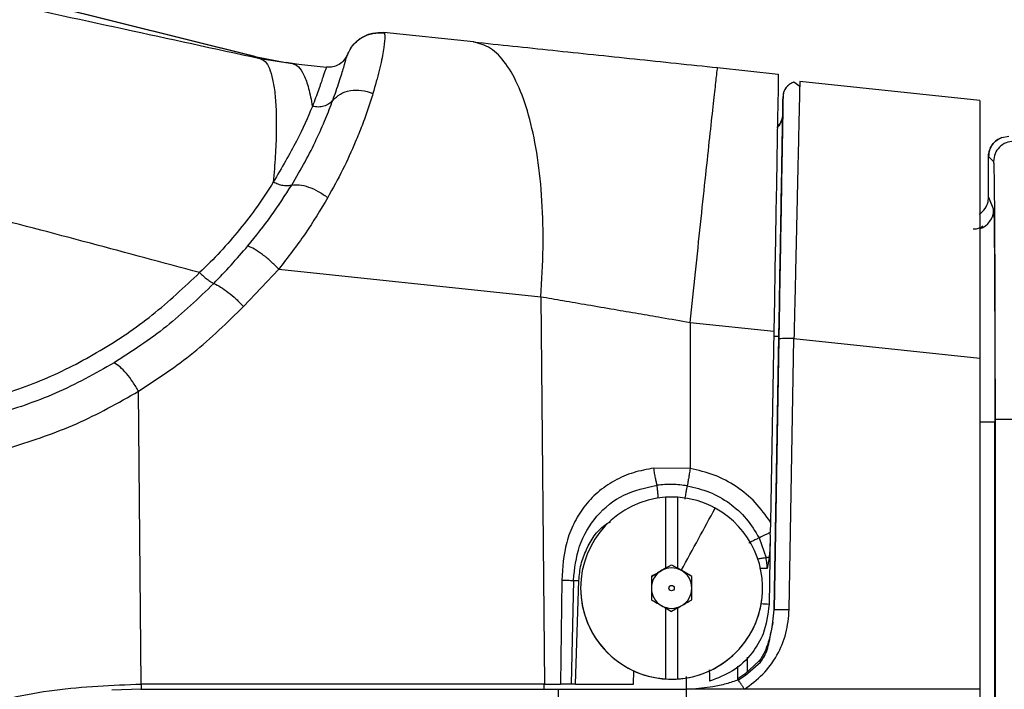
# Model space of a CAD drawing. Extents: x 0.5 to 33.5, y 0.5 to 21.5.
# Drawn here: x 9.1 to 9.4, y 6.4 to 6.6 of the extents above; entities that cross this region are included whole.
import ezdxf

# ---------------------------------------------------------------- set-up
doc = ezdxf.new("R2010")
doc.units = 0
doc.header["$MEASUREMENT"] = 0
doc.header["$PDSIZE"] = -1
doc.linetypes.add('SLD-SOLID', pattern=[0])
doc.layers.get('0').update_dxf_attribs({"linetype": 'CONTINUOUS'})
doc.layers.get('Defpoints').update_dxf_attribs({"linetype": 'CONTINUOUS'})
doc.styles.add('SLDTEXTSTYLE0', font='txt', dxfattribs={"width": 0.913})
doc.dimstyles.new('SLDDIMSTYLE0', dxfattribs={"dimtxt": 0.1875, "dimasz": 0.18, "dimexe": 0, "dimexo": 0.0625, "dimgap": 0.04687499999999999, "dimtad": 0, "dimtih": 1, "dimtoh": 1, "dimdec": 1, "dimlfac": 16, "dimrnd": 1e-09, "dimzin": 12, "dimdsep": 46, "dimtxsty": 'SLDTEXTSTYLE0', "dimsah": 1, "dimcen": 0.09, "dimadec": 0, "dimazin": 0, "dimtfac": 1, "dimtdec": 3, "dimtofl": 0, "dimtmove": 0, "dimatfit": 3, "dimfxl": 1, "dimtolj": 1, "dimtzin": 12, "dimarcsym": 0})

# ---------------------------------------------------------------- blocks, each defined once
blk = doc.blocks.new('*D33')
at = {"color": 0, "linetype": 'SLD-SOLID', "lineweight": -2, "transparency": 16777216}
for p, q in [((7.337239449175016, 4.78889870309985), (7.337239449175017, 12.77866828318069)), ((7.517239449175016, 12.77866828318069), (12.9043361161336, 12.77866828318069)), ((18.80340096505672, 12.77866828318069), (14.34396200838377, 12.77866828318069)), ((18.98340096505672, 5.09768307133514), (18.98340096505672, 12.77866828318069))]:
    blk.add_line(p, q, dxfattribs=at)
at = {"color": 0, "linetype": 'SLD-SOLID', "transparency": 16777216}
for points in [[(7.517239449175016, 12.80866828318069), (7.517239449175016, 12.74866828318069), (7.337239449175017, 12.77866828318069)], [(18.80340096505672, 12.80866828318069), (18.80340096505672, 12.74866828318069), (18.98340096505672, 12.77866828318069)]]:
    blk.add_solid(points, dxfattribs=at)
at = {"layer": 'Defpoints', "color": 0, "linetype": 'SLD-SOLID', "transparency": 16777216}
for p in [(7.337239449175017, 12.77866828318069), (18.98340096505672, 5.03518307133514), (7.337239449175016, 4.72639870309985)]:
    blk.add_point(p, dxfattribs=at)
at = {"color": 0, "linetype": 'SLD-SOLID', "transparency": 16777216, "insert": (13.62414906225869, 12.77866828318069), "char_height": 0.1875, "attachment_point": 5, "style": 'SLDTEXTSTYLE0'}
blk.add_mtext('\\A1;186.3 [473.3]', dxfattribs=at)

msp = doc.modelspace()

# ---------------------------------------------------------------- linework, layer by layer
at = {"color": 7, "linetype": 'Continuous'}
for p, q in [((9.201986014130242, 6.583172266826531), (9.151488677479783, 6.595735735025607)), ((9.201826442640296, 6.583214213008631), (9.151600436188737, 6.595736981677873)), ((9.233270826058757, 6.589083671870808), (9.233398131254788, 6.588985406339313)), ((9.255055561066307, 6.586794011654492), (9.233270826058757, 6.589083671870808)), ((9.20942867481866, 6.581737443401734), (9.201846095746589, 6.583207026424985)), ((9.20307808151459, 6.582793064540441), (9.201983080830793, 6.58316148695106)), ((9.224375888813832, 6.583720647158261), (9.224365622265765, 6.583695054120581)), ((9.20307808151459, 6.582793064540441), (9.210978923576718, 6.581529912465815)), ((9.211968912140286, 6.581425853667911), (9.209436301397218, 6.581792589431348)), ((9.210978630246771, 6.581529912465815), (9.21929306753102, 6.580656009227886)), ((9.314483327885007, 6.580547843810756), (9.329248090654545, 6.578996055070485)), ((9.334452937194378, 6.575950850248951), (9.333017380444716, 6.577006618052631)), ((9.378331870301196, 6.572538616334035), (9.334481683528963, 6.577147489758603)), ((9.330405277286623, 6.573541144752741), (9.33040557061657, 6.573541218085228)), ((9.378331870301196, 6.572538616334035), (9.378331870301196, 6.509884586785398)), ((9.330331944800434, 6.569322913482109), (9.330331651470487, 6.569322913482109)), ((9.383645248920594, 6.563561913367007), (9.38533336275269, 6.563860523250773)), ((9.380412459599384, 6.548780430790622), (9.380412459599384, 6.558940206757357)), ((9.380417739538387, 6.549010401467315), (9.380417739538387, 6.558941380077136)), ((9.380417739538387, 6.558941380077136), (9.38164121873799, 6.557712180943615)), ((9.380417739538387, 6.549010401467315), (9.380412459599384, 6.548780430790622)), ((9.380417739538387, 6.549010401467315), (9.38166380514373, 6.54603449584523)), ((9.199072661118876, 6.522450034961602), (9.207656961952303, 6.531544949896368)), ((9.207656961952303, 6.531544949896368), (9.271423958643851, 6.524842800653501)), ((9.271423958643851, 6.524842800653501), (9.272313335036365, 6.430646122154902)), ((9.307795991804355, 6.518596706142252), (9.307795991804355, 6.483058610014704)), ((9.307795991804355, 6.518596706142252), (9.32815660993009, 6.516456717530249)), ((9.32815660993009, 6.516456717530249), (9.327345845962768, 6.470013200716386)), ((9.328226715786883, 6.448717446726753), (9.329387129048357, 6.515205445318386)), ((9.32937686250029, 6.514609912198035), (9.328226715786883, 6.448717446726753)), ((9.331917099821922, 6.44874963968819), (9.333067246535329, 6.514642105159473)), ((9.333067246535329, 6.514642105159473), (9.378331870301196, 6.509884586785398)), ((9.378331870301196, 6.509884586785398), (9.378331870301196, 6.429376003494089)), ((9.174212068310567, 6.430646122154902), (9.173540049407123, 6.501845146324366)), ((9.381953028469269, 6.391313949856847), (9.381953028469269, 6.494365966057829)), ((9.38199497465137, 6.494967145779616), (9.38199497465137, 6.391226977528225)), ((9.386916171134622, 6.494967145779616), (9.38199497465137, 6.494967145779616)), ((9.307795991804355, 6.483058610014704), (9.298966760467053, 6.48315357558432)), ((9.327345845962768, 6.470013200716386), (9.327302433130946, 6.467532216043598)), ((9.324577691274058, 6.466189351556483), (9.326268151745715, 6.461350287457766)), ((9.327292753242766, 6.466973642496288), (9.326996196668617, 6.449987638720053)), ((9.327292753242766, 6.466973642496288), (9.327302433130946, 6.467532216043598)), ((9.327027289642757, 6.461461899501747), (9.326556201751472, 6.4587120046021)), ((9.300822072367666, 6.458244216672694), (9.303282817274265, 6.459664886927656)), ((9.301806487662283, 6.458812470108181), (9.303282817274265, 6.459664886927656)), ((9.303282817274265, 6.459664886927656), (9.305743268850918, 6.458244216672694)), ((9.303282817274265, 6.459664886927656), (9.30475914688624, 6.458812470108181)), ((9.305642656679865, 6.458302296001756), (9.30475914688624, 6.458812470108181)), ((9.27652672636291, 6.455903077051071), (9.276212569992069, 6.430646122154902)), ((9.298361327461066, 6.456823546417731), (9.300822072367666, 6.458244216672694)), ((9.308204013757518, 6.456823546417731), (9.305743268850918, 6.458244216672694)), ((9.279389039963881, 6.455865237488197), (9.27883171306884, 6.430646122154902)), ((9.279389039963881, 6.455865237488197), (9.28069875816724, 6.455827324592836)), ((9.279872741042794, 6.430646122154902), (9.28069875816724, 6.455827324592836)), ((9.301806487662283, 6.449152088372402), (9.303282817274265, 6.448299671552927)), ((9.30475914688624, 6.449152088372402), (9.303282817274265, 6.448299671552927)), ((9.327953038948422, 6.445771900753951), (9.328226715786883, 6.448717446726753)), ((9.328090610692513, 6.447254536959744), (9.328226715786883, 6.448717446726753)), ((9.327953038948422, 6.445771900753951), (9.328090610692513, 6.447254536959744)), ((9.32175703052524, 6.433677320471575), (9.321731510820044, 6.437217226244948)), ((9.319307138826602, 6.434985352027749), (9.319328258582622, 6.431749262744662)), ((9.324612304207541, 6.436295436893537), (9.3210902915608, 6.433066020866693)), ((9.32127010281694, 6.432800337269226), (9.32491384739076, 6.43600665356292)), ((9.294023270908, 6.430646122154902), (9.294106576612307, 6.433827212073347)), ((9.30685205604211, 6.432481487619271), (9.30685205604211, 6.429376003494089)), ((9.3210902915608, 6.433066020866693), (9.319386924571575, 6.431935013932182)), ((9.319527429615114, 6.431679670215267), (9.32127010281694, 6.432800337269226)), ((9.174200041782832, 6.430645315497554), (9.174212068310567, 6.429376003494089)), ((9.272313335036365, 6.430646122154902), (9.174212068310567, 6.430646122154902)), ((9.272256429027081, 6.429376003494089), (9.272244402499346, 6.430646122154902)), ((9.272313335036365, 6.430646122154902), (9.276212569992069, 6.430646122154902)), ((9.279872741042794, 6.430646122154902), (9.294023270908, 6.430646122154902)), ((9.313317048024643, 6.4299632500435), (9.308544569823383, 6.429376003494089)), ((9.174212068310567, 6.429376003494089), (9.167048071069672, 6.429192012286237)), ((9.174095909652443, 6.429375930161602), (9.174212068310567, 6.429376003494089)), ((9.174212068310567, 6.429376003494089), (9.275688682710722, 6.429376003494089)), ((9.275688682710722, 6.429376003494089), (9.275339033416572, 6.392337744696548)), ((9.275688682710722, 6.429376003494089), (9.30685205604211, 6.429376003494089)), ((9.30685205604211, 6.429376003494089), (9.30685205604211, 6.388743352885935)), ((9.308544569823383, 6.429376003494089), (9.30685205604211, 6.429376003494089)), ((9.32099935927792, 6.429376003494089), (9.308544569823383, 6.429376003494089)), ((9.378331870301196, 6.429376003494089), (9.32099935927792, 6.429376003494089)), ((9.378331870301196, 6.429376003494089), (9.378331870301196, 6.388743352885935))]:
    msp.add_line(p, q, dxfattribs=at)
at = {"color": 7, "linetype": 'Continuous', "flags": 128}
msp.add_lwpolyline([(9.329248090654545, 6.578996055070485), (9.329240170746033, 6.578543226968261), (9.32921670435045, 6.577191195920372), (9.329177691467798, 6.574959101705715), (9.32912401208791, 6.571878257295893), (9.329055959540725, 6.567992295520188), (9.328975293805911, 6.563355849080813), (9.328882308213423, 6.558034403887935), (9.328778762742928, 6.552103052407413), (9.328666124044133, 6.545645320341019), (9.32854556543684, 6.538752359969085), (9.32841943356059, 6.531521410168301), (9.328289195065118, 6.52405440309447), (9.32815660993009, 6.516456717530249)], dxfattribs=at)
at = {"color": 7, "linetype": 'Continuous'}
msp.add_circle((9.303282726089954, 6.453982272168781), 0.0006593238005666608, dxfattribs=at)
for centre, radius, start, end in [((9.334095797042714, 6.573476759753516), 0.00369094488189163, 105.9999995857097, 178.9999977353504), ((9.376742401569146, 6.546035103620002), 0.004921403612115537, 288.8426703214086, 359.9929241874574), ((9.331529958836171, 6.479329933695829), 0.03534561793133253, 87.50724714325052, 93.49236374617624), ((9.303282726089954, 6.453982272303779), 0.02214566929158487, 93.82255372923538, 266.177446270572), ((9.303282726089954, 6.453982272303779), 0.02214566929158487, 86.17744627076463, 93.82255372923538), ((9.303282726089954, 6.453982272303779), 0.02214566929158487, 61.35211024725998, 86.17744627076463), ((9.303282726089954, 6.453982272303779), 0.02214566929134175, 273.8225537294296, 61.35211024725998), ((9.303282726089954, 6.45398227225915), 0.004921259843730603, 59.99997686599168, 120.0000001792679), ((9.303282726089954, 6.45398227225915), 0.004921259842895757, 120.0000001792679, 179.9999998731471), ((9.303282726089954, 6.45398227225915), 0.004921259843730607, 359.9999629667074, 59.99997686599168), ((9.303282726089954, 6.453982272168225), 0.0221456692913427, 180.0000022520727, 270.0000000000008), ((9.303282726089954, 6.45398227225915), 0.004921259842154413, 179.9999999653247, 239.9999768677503), ((9.303282726089954, 6.453982272168225), 0.0221456692913427, 270.0000000000008, 2.252072006688183e-06), ((9.303282726089954, 6.45398227225915), 0.004921259843089804, 300.0000001877394, 359.9999629667074), ((9.303282726089954, 6.45398227225915), 0.004921259841565611, 239.9999768677503, 300.0000001877394), ((9.325145124375858, 6.437390266543459), 0.01273264522354394, 81.64071373748607, 90.25007145507043), ((9.303282726089954, 6.453982272303779), 0.02214566929046737, 266.177446270572, 273.8225537294296)]:
    msp.add_arc(centre, radius, start, end, dxfattribs=at)
for points, knots in [([(9.10024246948035, 6.605082400385465), (9.111983140729123, 6.602540684026394), (9.135100263900384, 6.597536100481374), (9.169390441147549, 6.590079789049304), (9.192027148360474, 6.585183410215666), (9.20307808151459, 6.582793064540441)], [0, 0, 0, 0, 0.3456351255657828, 0.6805479517073801, 0.9999999999999999, 0.9999999999999999, 0.9999999999999999, 0.9999999999999999]), ([(9.224365328935818, 6.583694980788095), (9.224801616001045, 6.584530231068684), (9.22567419829226, 6.586200747253257), (9.22791397669144, 6.587988114627008), (9.230569357101885, 6.58906773932908), (9.232455217956407, 6.589012850336872), (9.233398131254788, 6.588985406339313)], [0, 0, 0, 0, 0.2500005690781738, 0.5000058144282745, 0.7500074485572887, 1, 1, 1, 1]), ([(9.224375888813832, 6.583720647158261), (9.224802629290863, 6.584551412263561), (9.225656120940222, 6.586212963295426), (9.227854386001091, 6.588009155039566), (9.23046903056894, 6.589114677596738), (9.232336928190144, 6.589094006736956), (9.233270826058757, 6.589083671870808)], [0, 0, 0, 0, 0.2499913165144376, 0.4999888985012327, 0.7500080857363136, 0.9999999999999999, 0.9999999999999999, 0.9999999999999999, 0.9999999999999999]), ([(9.233398131254788, 6.588985406339313), (9.233461371655558, 6.588640309933241), (9.23359090822602, 6.587933442102309), (9.23317105256426, 6.584739001964055), (9.232284217979945, 6.580234361101737), (9.231146495844435, 6.576204750425309), (9.23060299021116, 6.574279749553649)], [0, 0, 0, 0, 0.2463706931014117, 0.5046459898549508, 0.7633625236085634, 1, 1, 1, 1]), ([(9.271423958643851, 6.524842800653501), (9.271673365996705, 6.52883377625582), (9.272172180438375, 6.536815723235503), (9.271859511366777, 6.548289655620548), (9.2707744647781, 6.558879835222934), (9.268880190022863, 6.568202102514612), (9.266266154951332, 6.575942996982804), (9.26301255815737, 6.581773100504113), (9.259258371751002, 6.585691299147363), (9.256456495788221, 6.586426441388919), (9.255055561066307, 6.586794011654492)], [0, 0, 0, 0, 0.1250000222649893, 0.249999912201575, 0.3749997486290466, 0.4999998343101069, 0.6249997123517027, 0.7500001857172569, 0.875000383688211, 1, 1, 1, 1]), ([(9.255055561066307, 6.586794011654492), (9.261446023254479, 6.586122348305948), (9.27423303833487, 6.5847783814513), (9.294241299235537, 6.582675429879489), (9.307738471745438, 6.581256777791961), (9.314483327885007, 6.580547843810756)], [0, 0, 0, 0, 0.33324443565609, 0.6668064842131901, 1, 1, 1, 1]), ([(9.224365622265765, 6.583695054120581), (9.22412034838321, 6.583223652746908), (9.223629813968643, 6.582280875658514), (9.222375718911266, 6.581263463453552), (9.220887051445139, 6.580637703962879), (9.219824370699001, 6.580649907757725), (9.21929306753102, 6.580656009227886)], [0, 0, 0, 0, 0.2500070280022101, 0.5000004478178254, 0.7500177291931396, 1, 1, 1, 1]), ([(9.220813983294605, 6.572587675767297), (9.221377202951935, 6.574177359891437), (9.22251091634321, 6.577377259177621), (9.223533629996396, 6.580785329437001), (9.224194320892487, 6.58312125958127), (9.224308392574365, 6.583503307557533), (9.224365622265765, 6.583694980788095)], [0, 0, 0, 0, 0.2460013447906606, 0.495179838335036, 0.7467320408666647, 1, 1, 1, 1]), ([(9.20307808151459, 6.582793064540441), (9.203514031025108, 6.582600298562044), (9.20438593338799, 6.582214765127578), (9.205416363948217, 6.580445821113087), (9.206222363477643, 6.577833550164216), (9.206774466434034, 6.574328713233127), (9.2070705598856, 6.57000920292287), (9.207099351660432, 6.564918926401529), (9.206883447233523, 6.559180152069855), (9.206521285304085, 6.554862338384232), (9.206340203830273, 6.552703425471853)], [0, 0, 0, 0, 0.1249996383205711, 0.250000234840879, 0.3749995434292308, 0.5000000118945835, 0.6249993095507056, 0.7499996473392978, 0.8749994722431208, 0.9999999999999999, 0.9999999999999999, 0.9999999999999999, 0.9999999999999999]), ([(9.210978630246771, 6.581529912465815), (9.211484449767205, 6.581355564083534), (9.212496088536035, 6.581006867412732), (9.213814291871614, 6.578887309936318), (9.214972086416815, 6.575730212178065), (9.215564180370563, 6.572660647498251), (9.215860227187484, 6.571125865987582)], [0, 0, 0, 0, 0.2500003282277267, 0.5000005220105626, 0.7500003960792082, 1, 1, 1, 1]), ([(9.21929306753102, 6.580656009227886), (9.219224257688268, 6.580533618245988), (9.21908750376344, 6.58029037619703), (9.218429814412012, 6.578298180566609), (9.217448741824171, 6.575336015928134), (9.216385962160139, 6.572519257658483), (9.215860227187484, 6.571125865987582)], [0, 0, 0, 0, 0.2557670140281488, 0.5083159852408599, 0.7567741547925421, 1, 1, 1, 1]), ([(9.307795991804355, 6.518596706142252), (9.30822651001457, 6.522684500570107), (9.309087550962929, 6.530860132418676), (9.310331455760732, 6.542588596985309), (9.311480795325956, 6.553368400239562), (9.312492893209935, 6.562789021522984), (9.313331897780294, 6.570517214643124), (9.313960369179767, 6.57620777778436), (9.314377350390785, 6.579864411510197), (9.314448002042347, 6.580320032971311), (9.314483327885007, 6.580547843810756)], [0, 0, 0, 0, 0.1249993065187186, 0.2499999277017135, 0.3750000817164773, 0.4999999835190215, 0.6249998059664685, 0.749999952929917, 0.8749999167176747, 0.9999999999999999, 0.9999999999999999, 0.9999999999999999, 0.9999999999999999]), ([(9.33301826043455, 6.577001998106002), (9.3330022986217, 6.576998762603413), (9.332736859688218, 6.576944957414463), (9.332260830980957, 6.576697456304513), (9.331632045423497, 6.57626385637449), (9.3311120201177, 6.575693744499986), (9.33072149944848, 6.575033356325274), (9.330464755062899, 6.574305164016746), (9.330425298378572, 6.573795861736659), (9.33040557061657, 6.573541218085228)], [0, 0, 0, 0, 0.01054825217062768, 0.1754134591366931, 0.3403433429043298, 0.5052592172918695, 0.6701905921903435, 0.8351001455039484, 0.9999999999999999, 0.9999999999999999, 0.9999999999999999, 0.9999999999999999]), ([(9.33445264386443, 6.575926650528508), (9.334446477706905, 6.575663142656086), (9.334429140177434, 6.574922231402026), (9.334380271445553, 6.572801357248415), (9.334315732991463, 6.569959198669777), (9.334245387412054, 6.566861128658775), (9.334161955137795, 6.563192447341635), (9.334069551571389, 6.559125155891945), (9.333969856991061, 6.554700317782727), (9.333862992427157, 6.549930076459122), (9.333741030432556, 6.544562708714198), (9.333613468731912, 6.538934606196593), (9.33348069792487, 6.533006583946625), (9.333353678512523, 6.52738458081724), (9.333214650697911, 6.521183505871684), (9.333121819989493, 6.517063928435594), (9.333067246535329, 6.514642105159473)], [0, 0, 0, 0, 0.05274780780289672, 0.1483122461156977, 0.216852693791299, 0.2870169047505531, 0.3588074948196691, 0.4322276921803232, 0.4978582244906454, 0.5670501717498101, 0.6398051311338934, 0.7161231699516102, 0.7831798369180728, 0.8580642915279866, 0.9165586257758574, 1, 1, 1, 1]), ([(9.334481683528963, 6.577147489758603), (9.334480052650463, 6.577093330570595), (9.334477692881165, 6.577014965941732), (9.334458555164822, 6.576183481341237), (9.33445264386443, 6.575926650528508)], [0, 0, 0, 0, 0.6911177758719435, 1, 1, 1, 1]), ([(9.23060299021116, 6.574279749553649), (9.230210070033458, 6.573021614880213), (9.229440827403131, 6.570558491629165), (9.227992510436103, 6.566556489895535), (9.226028341288483, 6.561677909627299), (9.223381387254264, 6.555827719025356), (9.220835372866816, 6.551205271161372), (9.21958493082606, 6.548935015671511)], [0, 0, 0, 0, 0.174589460092817, 0.3418039162438603, 0.5016946148603515, 0.7552637542859227, 1, 1, 1, 1]), ([(9.220813983294605, 6.572587675767297), (9.221384371409762, 6.573142370966618), (9.222525207923766, 6.574251819990373), (9.225045092016167, 6.575063037187886), (9.227850703091477, 6.575172264358836), (9.229685574565991, 6.574577250145054), (9.23060299021116, 6.574279749553649)], [0, 0, 0, 0, 0.249992818406196, 0.5000120582717377, 0.7500115040717487, 1, 1, 1, 1]), ([(9.33040557061657, 6.573541218085228), (9.33040162085419, 6.573322614533689), (9.330393721284118, 6.572885404922376), (9.33033328718011, 6.569393265176635), (9.330238387450237, 6.56396520366955), (9.330109947335814, 6.556602504249549), (9.32995300189485, 6.547638122664019), (9.329774680900499, 6.537391406779085), (9.329580121602532, 6.526251937890075), (9.329444615954344, 6.518490611483497), (9.32937686250029, 6.514609912198035)], [0, 0, 0, 0, 0.1249838247240636, 0.2499690834995501, 0.3749616711438896, 0.4999574021549365, 0.6249617468359939, 0.7499704177430824, 0.8749840464915869, 1, 1, 1, 1]), ([(9.3302806120601, 6.566385434082789), (9.330296939381384, 6.567326134503215), (9.330346268235537, 6.570168221886626), (9.33039291119291, 6.572826279314812), (9.330401155278764, 6.573302857625169), (9.330405277286623, 6.573541144752741)], [0, 0, 0, 0, 0.1983159955681655, 0.5991614085560605, 0.9999999999999999, 0.9999999999999999, 0.9999999999999999, 0.9999999999999999]), ([(9.215860227187484, 6.571125865987582), (9.214710062353475, 6.56843962907784), (9.212419512290445, 6.563089995754889), (9.208360863790453, 6.556155795829905), (9.206340203830273, 6.552703498804338)], [0, 0, 0, 0, 0.5021347721565059, 0.9999999999999999, 0.9999999999999999, 0.9999999999999999, 0.9999999999999999]), ([(9.210817298777158, 6.551983813784869), (9.211943384290102, 6.553894781009679), (9.21419922535484, 6.557722943515572), (9.216889422406624, 6.563135106131457), (9.219144592154414, 6.568208731741912), (9.22025688526999, 6.571126363910715), (9.220813983294605, 6.572587675767297)], [0, 0, 0, 0, 0.2488583635722401, 0.4985277844311741, 0.7488349277909554, 0.9999999999999999, 0.9999999999999999, 0.9999999999999999, 0.9999999999999999]), ([(9.220813983294605, 6.572587675767297), (9.220521240579771, 6.572278881832525), (9.219935801375243, 6.571661342722668), (9.218688042409397, 6.571113181926303), (9.21729119730582, 6.570880765839639), (9.216337214814857, 6.571044166351414), (9.215860227187484, 6.571125865987582)], [0, 0, 0, 0, 0.2500049001858767, 0.4999703236887453, 0.7499870582774478, 1, 1, 1, 1]), ([(9.330331944800434, 6.569322913482109), (9.330252296716225, 6.568743778502657), (9.330093000697858, 6.567585509634797), (9.329462016478821, 6.566401711425803), (9.328920517887326, 6.56600660744742), (9.328853268548897, 6.565957539025868)], [0, 0, 0, 0, 0.466897106310749, 0.9337933330234771, 1, 1, 1, 1]), ([(9.330331651470487, 6.569322913482109), (9.330273237629463, 6.568725503093377), (9.330172817109208, 6.567698481740341), (9.329567358080254, 6.566872537830422), (9.329314089892115, 6.566527039113621)], [0, 0, 0, 0, 0.5816922763743203, 1, 1, 1, 1]), ([(9.329387129048357, 6.515205445318386), (9.329448972190647, 6.518746736586388), (9.329572699759069, 6.525831683137663), (9.329750436652446, 6.53603209361719), (9.329915207279548, 6.545436453178031), (9.330058622450373, 6.553683801614445), (9.33017720036564, 6.560473086562854), (9.330265167819164, 6.565488039275366), (9.330320926925907, 6.568717225195395), (9.330328271821088, 6.5691209978982), (9.330331944800434, 6.569322913482109)], [0, 0, 0, 0, 0.1247573303492808, 0.2495979433804686, 0.374523663778509, 0.4995233825542689, 0.6245752292692531, 0.7496702900254341, 0.8748170215380192, 1, 1, 1, 1]), ([(9.330331651470487, 6.569322913482109), (9.330328216325341, 6.569125144915377), (9.33032134700327, 6.568729663524447), (9.330263780892018, 6.565438278937672), (9.330193563684887, 6.561405978053882), (9.330131224069575, 6.557835542615797), (9.3301096007023, 6.556597087158607)], [0, 0, 0, 0, 0.2833081251828818, 0.5665363978759297, 0.8496470884707686, 1, 1, 1, 1]), ([(9.380412459599384, 6.558940206757357), (9.380459163143414, 6.559454977664459), (9.380551742462131, 6.560475395726238), (9.381272496328549, 6.561837594424423), (9.382307428745825, 6.56293880569205), (9.383202069413507, 6.56335549657239), (9.383645248920594, 6.563561913367007)], [0, 0, 0, 0, 0.2568485626476025, 0.5091447648876465, 0.7568442962558473, 1, 1, 1, 1]), ([(9.383645248920594, 6.563561913367007), (9.383202869177687, 6.563355297205669), (9.382309712219147, 6.562938142792055), (9.381276620460035, 6.561837334562438), (9.380556782991995, 6.560475877374746), (9.380464367311433, 6.559455968789298), (9.380417739538387, 6.558941380077136)], [0, 0, 0, 0, 0.243040263564988, 0.4906940385225219, 0.7430327555300966, 1, 1, 1, 1]), ([(9.386562415221242, 6.562633377426867), (9.38591758753362, 6.562559376435277), (9.384627904449246, 6.562411371272175), (9.383001215986582, 6.561273403810112), (9.381863109722588, 6.559646777037674), (9.381715181417839, 6.558357086637976), (9.38164121873799, 6.557712254276102)], [0, 0, 0, 0, 0.2499957411640131, 0.5000022249833888, 0.7500060896232033, 1, 1, 1, 1]), ([(9.38164121873799, 6.557712180943615), (9.381664472411032, 6.557457051495032), (9.381710980316633, 6.556946786459108), (9.381777531273968, 6.553175369374006), (9.38183931664824, 6.547355128283209), (9.381893459227804, 6.539490046706874), (9.381937184176024, 6.529938657995941), (9.381970375002908, 6.519049667132181), (9.381991004873427, 6.507242736951811), (9.381993651378956, 6.499059050009518), (9.38199497465137, 6.494967145779616)], [0, 0, 0, 0, 0.1249981762813618, 0.2499993601861788, 0.3749995428270475, 0.4999978529788057, 0.6249996274199235, 0.749999485590119, 0.8749978866976428, 1, 1, 1, 1]), ([(9.18841598422572, 6.53069663969612), (9.17954487036426, 6.533091433359123), (9.161429936901243, 6.537981634132151), (9.133971575781203, 6.545164112295375), (9.115479221768922, 6.549983308727513), (9.106117281614019, 6.552423075377147)], [0, 0, 0, 0, 0.32149690162812, 0.6565009842632604, 1, 1, 1, 1]), ([(9.206340203830273, 6.552703498804338), (9.205094912211777, 6.550761528313531), (9.202651893050216, 6.546951761147535), (9.19827398378186, 6.54122512438848), (9.19358643018549, 6.535776702803855), (9.190119589472317, 6.532370464784077), (9.18841598422572, 6.53069663969612)], [0, 0, 0, 0, 0.2642999158990473, 0.5185048621149477, 0.7633933281110078, 1, 1, 1, 1]), ([(9.200129235579908, 6.537187664711245), (9.202098720283459, 6.539620300446226), (9.20609667912916, 6.544558433521096), (9.209228356377864, 6.549484459375539), (9.210817298777158, 6.551983813784869)], [0, 0, 0, 0, 0.4926225555486458, 1, 1, 1, 1]), ([(9.210817298777158, 6.551983813784869), (9.210510046389388, 6.551902874571917), (9.209895464717263, 6.551740975889217), (9.20874894151573, 6.551821247925572), (9.207531002667267, 6.552120960747371), (9.206737138222309, 6.552509318744455), (9.206340203830273, 6.552703498804338)], [0, 0, 0, 0, 0.2499667467390776, 0.4999960530969869, 0.7499966600875536, 1, 1, 1, 1]), ([(9.210817298777158, 6.551983813784869), (9.211404980641, 6.552046379748629), (9.212580386253592, 6.552171516135313), (9.21487945627684, 6.551590273312131), (9.217316174462368, 6.550524611936219), (9.218828667276668, 6.549464889100181), (9.21958493082606, 6.548935015671511)], [0, 0, 0, 0, 0.2500004347906267, 0.5000186874595846, 0.7500036770581697, 1, 1, 1, 1]), ([(9.21958493082606, 6.548935015671511), (9.217822603665482, 6.545995609019666), (9.214318312645474, 6.540150759910698), (9.209868793521522, 6.534402418770944), (9.207656961952303, 6.531544949896368)], [0, 0, 0, 0, 0.502905480884938, 1, 1, 1, 1]), ([(9.37817669876042, 6.544911922146631), (9.37845370421018, 6.545107005069307), (9.379256231488355, 6.545672190220318), (9.380005300120658, 6.546865928790641), (9.380372366945423, 6.548104561421781), (9.380403144022303, 6.548741569462541), (9.38041568622878, 6.549001161574054)], [0, 0, 0, 0, 0.2081962323294732, 0.603176420542996, 0.8382873303025045, 1, 1, 1, 1]), ([(9.38166380514373, 6.54603449584523), (9.381682818287217, 6.545800093048083), (9.381720844291351, 6.545331290940621), (9.38177532298343, 6.542180122630655), (9.381825968436786, 6.537363126487584), (9.381869861964326, 6.530884532459988), (9.381905880579566, 6.523036536720614), (9.381932630728144, 6.514102935922829), (9.381949768041792, 6.504424499920357), (9.381951941655956, 6.497718823503747), (9.381953028469269, 6.494365966057829)], [0, 0, 0, 0, 0.1250007206992401, 0.2499995819642024, 0.3750004359685606, 0.4999998065725698, 0.6249994696129432, 0.7500007787126127, 0.8749996721448002, 1, 1, 1, 1]), ([(9.379022955651052, 6.54194980303195), (9.379004539196252, 6.541909537343185), (9.378976914345742, 6.541849138442053), (9.378356778785033, 6.541530064124844), (9.377764694183313, 6.541344200280983), (9.377290478869341, 6.541261110604179), (9.376945472503238, 6.541231341319058), (9.376776746090478, 6.541228589713365), (9.376695089209434, 6.541227258045518)], [0, 0, 0, 0, 0.4999699654654672, 0.7499595173857703, 0.8748081101993461, 0.9442901117923909, 0.973038627206562, 1, 1, 1, 1]), ([(9.191863197736552, 6.528063343449516), (9.193278487098866, 6.52954699601328), (9.19613886586395, 6.532545540622701), (9.198789905972802, 6.535629579953641), (9.200129235579908, 6.537187664711245)], [0, 0, 0, 0, 0.4947908925888779, 1, 1, 1, 1]), ([(9.207656961952303, 6.531544949896368), (9.207034206500502, 6.532178489931453), (9.205788638796221, 6.533445627785954), (9.203728702810352, 6.535125078269791), (9.201739122564412, 6.536480882006843), (9.200665861289721, 6.536952071918656), (9.200129235579908, 6.537187664711245)], [0, 0, 0, 0, 0.249986689449392, 0.4999961798483376, 0.7500003855319713, 1, 1, 1, 1]), ([(9.13626514667665, 6.499689611225292), (9.141082544183043, 6.501267334380038), (9.150707732735725, 6.504419634523048), (9.164298180464485, 6.511487982774821), (9.177103043815158, 6.520051397644972), (9.184644744543476, 6.527147981452252), (9.18841598422572, 6.53069663969612)], [0, 0, 0, 0, 0.2504792536711473, 0.5004590221003862, 0.7502037237191228, 1, 1, 1, 1]), ([(9.18841598422572, 6.53069663969612), (9.188714340716793, 6.530405942118199), (9.189311082568338, 6.529824518834045), (9.190235446077821, 6.529068652134041), (9.19111990864139, 6.528442907889248), (9.191615450013785, 6.528189857111828), (9.191863197736552, 6.528063343449516)], [0, 0, 0, 0, 0.2499803737697959, 0.499984935995839, 0.7500156387467775, 1, 1, 1, 1]), ([(9.191863197736552, 6.528063343449516), (9.188107155046524, 6.524440363202423), (9.180595064105148, 6.517194397343941), (9.171946630903577, 6.511579213595307), (9.167622411101519, 6.508771619642489)], [0, 0, 0, 0, 0.499999629842567, 1, 1, 1, 1]), ([(9.191863197736552, 6.528063343449516), (9.192392645553632, 6.527807238549009), (9.193451572076341, 6.527295013806566), (9.195355237341374, 6.525939316707108), (9.197306568512957, 6.524293509746592), (9.198483969515216, 6.523064520365057), (9.199072661118876, 6.522450034961602)], [0, 0, 0, 0, 0.2499962653098111, 0.500007115663796, 0.7500073362127982, 1, 1, 1, 1]), ([(9.271423958643851, 6.524842800653501), (9.2732239721473, 6.524533788897019), (9.276968049687525, 6.523891035953838), (9.282941614663983, 6.522865381672306), (9.289072293236522, 6.521813123573843), (9.295094190156874, 6.520778856721849), (9.301263132611496, 6.519719002283412), (9.305471304944774, 6.518996069884051), (9.307795991804355, 6.518596706142252)], [0, 0, 0, 0, 0.1543209320812403, 0.320991778496919, 0.5000050270462916, 0.6602880240396831, 0.8123356402705917, 1, 1, 1, 1]), ([(9.173540049407123, 6.501845146324366), (9.17810024220757, 6.504843779629713), (9.187224744313454, 6.510843753119153), (9.195122167880264, 6.51858011093217), (9.199072661118876, 6.522450034961602)], [0, 0, 0, 0, 0.499774425774426, 1, 1, 1, 1]), ([(9.329387129048357, 6.515205445318386), (9.329328579428179, 6.515192726951693), (9.329211478721014, 6.515167289899684), (9.328678632847229, 6.515142820310689), (9.328206573459184, 6.515135390570734), (9.328133436864448, 6.515134239474295)], [0, 0, 0, 0, 0.4580086542822944, 0.9160287828053106, 1, 1, 1, 1]), ([(9.167622411101519, 6.508771619642489), (9.162925973254396, 6.506141277578892), (9.153576010220583, 6.500904627619605), (9.143462558935681, 6.49763081881729), (9.138429041679146, 6.496001427164843)], [0, 0, 0, 0, 0.5022948037480023, 0.9999999999999999, 0.9999999999999999, 0.9999999999999999, 0.9999999999999999]), ([(9.173540049407123, 6.501845146324366), (9.173093286003265, 6.502617070248188), (9.172199746108738, 6.504160940707426), (9.170616944278073, 6.506216233043085), (9.169018773342344, 6.507884106307915), (9.168087861836526, 6.508475783990515), (9.167622411101519, 6.508771619642489)], [0, 0, 0, 0, 0.2499972464875955, 0.5000018160244107, 0.7500036031576681, 0.9999999999999999, 0.9999999999999999, 0.9999999999999999, 0.9999999999999999]), ([(9.142666779391107, 6.488222903689676), (9.147995920522384, 6.489959752688723), (9.158706681932351, 6.493450554447516), (9.168579469130819, 6.499037823781948), (9.173540049407123, 6.501845146324366)], [0, 0, 0, 0, 0.4975501672851533, 0.9999999999999999, 0.9999999999999999, 0.9999999999999999, 0.9999999999999999]), ([(9.381953028469269, 6.494365966057829), (9.381876533017419, 6.494365966057829), (9.381723544982947, 6.494365966057829), (9.380574257159559, 6.494365966057829), (9.379355276671568, 6.494365966057829), (9.378526640282594, 6.494365966057829), (9.378331870301196, 6.494365966057829)], [0, 0, 0, 0, 0.3023742879688209, 0.6047372343361446, 0.9070939648084898, 1, 1, 1, 1]), ([(9.298966760467053, 6.48315357558432), (9.297293610917023, 6.482848723293132), (9.293952358505145, 6.482239938230744), (9.28930430531711, 6.480212111551022), (9.285190644456364, 6.47738660186021), (9.281840099541085, 6.473822091513522), (9.279321081871991, 6.469682178703296), (9.27708102609374, 6.463766122546218), (9.276745991416178, 6.45901347201156), (9.27652672636291, 6.455903077051071)], [0, 0, 0, 0, 0.1303552537730363, 0.2603173195491459, 0.3892428577279926, 0.5163808906070952, 0.6380909289343581, 0.7631468708693728, 1, 1, 1, 1]), ([(9.299770484515697, 6.47900941012474), (9.299705559858218, 6.479241361019342), (9.299575707160088, 6.479705274895289), (9.299363342965066, 6.480719722748378), (9.299152735479467, 6.481885656357816), (9.299028751438975, 6.482730940606933), (9.298966760467053, 6.48315357558432)], [0, 0, 0, 0, 0.2499924754546237, 0.49999797778309, 0.7500032165819625, 1, 1, 1, 1]), ([(9.307795991804355, 6.483058610014704), (9.307725463100184, 6.482623909723412), (9.307584405017309, 6.481754504983301), (9.30738923106486, 6.480561464679807), (9.30721994178981, 6.479534102786078), (9.307143251848892, 6.479080030556557), (9.307104906454498, 6.478852991931697)], [0, 0, 0, 0, 0.2500010037926406, 0.5000043986263157, 0.749999435348139, 1, 1, 1, 1]), ([(9.327345845962768, 6.470013200716386), (9.326176621477629, 6.471666006524528), (9.32383853486963, 6.474971105908565), (9.319094945220243, 6.478818126406425), (9.31372171094236, 6.481722470693949), (9.309771438081441, 6.482613183664689), (9.307795991804355, 6.483058610014704)], [0, 0, 0, 0, 0.2500364285593086, 0.4999953666347398, 0.7499584645703631, 1, 1, 1, 1]), ([(9.279389039963881, 6.455865237488197), (9.279698378421138, 6.458692712045725), (9.280315710057465, 6.464335364791739), (9.284701008071899, 6.471770440382977), (9.291424880638786, 6.477216997547702), (9.296983682031069, 6.478410830616584), (9.299770484515697, 6.479009336792254)], [0, 0, 0, 0, 0.2503856496362769, 0.4996824002256888, 0.7491750052282277, 1, 1, 1, 1]), ([(9.307104906454498, 6.478853065264182), (9.305885239021244, 6.479005917259682), (9.30344453455966, 6.47931179289201), (9.300995625929957, 6.479110193201223), (9.299770484515697, 6.479009336792254)], [0, 0, 0, 0, 0.4997194262768723, 1, 1, 1, 1]), ([(9.300061467820896, 6.475746481151707), (9.300050641442354, 6.475868902586101), (9.300002845791624, 6.476409361438384), (9.29992543769712, 6.477288755561661), (9.299834265802062, 6.478307256674555), (9.299791744821839, 6.47877531143638), (9.299770484515697, 6.479009336792254)], [0, 0, 0, 0, 0.08893492488368905, 0.3926246058825247, 0.696314930748418, 1, 1, 1, 1]), ([(9.306566939335802, 6.47558954963126), (9.306585622095085, 6.475704796552355), (9.306674214726328, 6.476251291201764), (9.306820023330502, 6.477141423517237), (9.306990448419235, 6.478172732749754), (9.307066753999862, 6.478626289089529), (9.307104906454498, 6.478853065264182)], [0, 0, 0, 0, 0.0817926635696407, 0.3878563746172061, 0.693930880181375, 0.9999999999999999, 0.9999999999999999, 0.9999999999999999, 0.9999999999999999]), ([(9.307104906454498, 6.478852991931697), (9.308927481248276, 6.478431336871097), (9.312572681516272, 6.477588015024914), (9.317459409414873, 6.474752489397374), (9.321674368687646, 6.470990842206761), (9.323609922622424, 6.467789839271556), (9.324577691274058, 6.466189351556483)], [0, 0, 0, 0, 0.2499928242327178, 0.4999926000305218, 0.7499984482066102, 1, 1, 1, 1]), ([(9.301806487662283, 6.476078677314149), (9.301806487662283, 6.471774157027157), (9.301806487662283, 6.466101172833551), (9.301806487662283, 6.460228986492844), (9.301806487662283, 6.458812470108181)], [0, 0, 0, 0, 0.7587753006332234, 1, 1, 1, 1]), ([(9.30475914688624, 6.458812470108181), (9.30475914688624, 6.45914855933133), (9.30475914688624, 6.460829573933379), (9.30475914688624, 6.466692186667348), (9.30475914688624, 6.472034533491017), (9.30475914688624, 6.476078677314149)], [0, 0, 0, 0, 0.0572485059412501, 0.2863393640875737, 0.9999999999999999, 0.9999999999999999, 0.9999999999999999, 0.9999999999999999]), ([(9.305642656679865, 6.458302296001756), (9.30704776074667, 6.460874301083003), (9.309857988809291, 6.466018347724985), (9.312552586316684, 6.470950722957462), (9.313899894624882, 6.473416928062903)], [0, 0, 0, 0, 0.4999964542029384, 1, 1, 1, 1]), ([(9.28069875816724, 6.455827324592836), (9.28082200061803, 6.457144093029464), (9.281066347502069, 6.459754786523656), (9.282925813493158, 6.464489827459377), (9.285336681052932, 6.468357531745037), (9.28793830713036, 6.469899716710453), (9.288400429196884, 6.470173652196169)], [0, 0, 0, 0, 0.2338614380981099, 0.4636658337201597, 0.9047319461404433, 1, 1, 1, 1]), ([(9.324577691274058, 6.466189351556483), (9.324333179374356, 6.466073818748538), (9.323844172337523, 6.465842761053023), (9.322944691182904, 6.465399973098713), (9.322284350290374, 6.465062820865708), (9.322057987048566, 6.464947245905394)], [0, 0, 0, 0, 0.3965898292926506, 0.7931524702930547, 1, 1, 1, 1]), ([(9.327302433130946, 6.467532216043598), (9.327019457320105, 6.467388914942753), (9.326453471989396, 6.467102295670546), (9.32570148336093, 6.466728860216461), (9.325047830866353, 6.466409558129377), (9.324734402236338, 6.466262752700534), (9.324577691274058, 6.466189351556483)], [0, 0, 0, 0, 0.2499855398242654, 0.5000008587778814, 0.7500057778576107, 1, 1, 1, 1]), ([(9.327292753242766, 6.466973642496288), (9.327275799368977, 6.466169146058371), (9.327247690654545, 6.464835329319908), (9.32715927403217, 6.4630056016029), (9.327071307819665, 6.461976740328584), (9.327027289642757, 6.461461899501747)], [0, 0, 0, 0, 0.4316010070158326, 0.7155738923921064, 1, 1, 1, 1]), ([(9.326268445075662, 6.461350287457766), (9.326030549264544, 6.461316236961864), (9.325554803874198, 6.461248142587323), (9.3247659253623, 6.461121253799019), (9.324231983301615, 6.461028810495128), (9.324101030113823, 6.461006138100075)], [0, 0, 0, 0, 0.4301635202427356, 0.8602434439245158, 1, 1, 1, 1]), ([(9.327027289642757, 6.461461899501747), (9.326883294501116, 6.46143977826584), (9.326595334469062, 6.46139554044137), (9.326377400575211, 6.461365370729155), (9.326268445075662, 6.461350287457766)], [0, 0, 0, 0, 0.5000525268140399, 0.9999999999999999, 0.9999999999999999, 0.9999999999999999, 0.9999999999999999]), ([(9.326556201751472, 6.4587120046021), (9.326539810978915, 6.459138245510499), (9.326505738255037, 6.460024304341818), (9.326349516136972, 6.460897266183506), (9.326268445075662, 6.461350287457766)], [0, 0, 0, 0, 0.4810526043339187, 1, 1, 1, 1]), ([(9.301806487662283, 6.458812470108181), (9.301514617316826, 6.45864400135065), (9.300366039962036, 6.457981037802257), (9.29921779015634, 6.457318055326349), (9.298361327461066, 6.456823546417731)], [0, 0, 0, 0, 0.2541146612647983, 1, 1, 1, 1]), ([(9.308204013757518, 6.456823546417731), (9.30787580696655, 6.457013049650228), (9.307022342616804, 6.457505831206089), (9.306168281508654, 6.45799886341565), (9.305642656679865, 6.458302296001756)], [0, 0, 0, 0, 0.384558290063138, 1, 1, 1, 1]), ([(9.326556201751472, 6.4587120046021), (9.326313333515927, 6.45872575395456), (9.325827621722027, 6.458753251262443), (9.325128248977762, 6.458782368160014), (9.324697157952045, 6.458794384853175), (9.324671850186327, 6.458795090308954)], [0, 0, 0, 0, 0.4849049692816796, 0.9697606686734757, 1, 1, 1, 1]), ([(9.27652672636291, 6.455903077051071), (9.277001006162429, 6.455893433774401), (9.27794962167524, 6.455874146084196), (9.27890921501406, 6.455868207136882), (9.279389039963881, 6.455865237488197)], [0, 0, 0, 0, 0.4999705287465258, 1, 1, 1, 1]), ([(9.298361327461066, 6.456823546417731), (9.298361327461066, 6.456444557237687), (9.298361327461066, 6.454551167624246), (9.298361327461066, 6.45265646371602), (9.298361327461066, 6.451141012062853)], [0, 0, 0, 0, 0.2001643916033561, 1, 1, 1, 1]), ([(9.308204013757518, 6.451141012062853), (9.308204013757518, 6.451520001242896), (9.30820401375751, 6.453413390856338), (9.308204013757518, 6.455308094764564), (9.308204013757518, 6.456823546417731)], [0, 0, 0, 0, 0.2001643916033561, 1, 1, 1, 1]), ([(9.298361327461066, 6.451141012062853), (9.298689532062355, 6.450951510794506), (9.299542990718088, 6.450458734346196), (9.30069173369337, 6.449795571599925), (9.3015118923474, 6.449322141271357), (9.301806487662283, 6.449152088372402)], [0, 0, 0, 0, 0.2859222461195139, 0.7435082106085146, 1, 1, 1, 1]), ([(9.30475914688624, 6.449152088372402), (9.305050916346694, 6.449320562507289), (9.306199311927713, 6.449983671496552), (9.307347524299075, 6.450646549504818), (9.308204013757518, 6.451141012062853)], [0, 0, 0, 0, 0.2540670351546895, 1, 1, 1, 1]), ([(9.301806487662283, 6.449152088372402), (9.301806487662283, 6.448815999149254), (9.301806487662283, 6.447134984547205), (9.301806487662283, 6.441272371813235), (9.301806487662283, 6.435930024989566), (9.301806487662283, 6.431885881166434)], [0, 0, 0, 0, 0.0572485059412501, 0.2863393640875737, 0.9999999999999999, 0.9999999999999999, 0.9999999999999999, 0.9999999999999999]), ([(9.30475914688624, 6.431885881166434), (9.30475914688624, 6.436075874169839), (9.30475914688624, 6.441746187194389), (9.30475914688624, 6.44761892288644), (9.30475914688624, 6.449152088372402)], [0, 0, 0, 0, 0.7389350438437644, 1, 1, 1, 1]), ([(9.326996196668617, 6.449987638720053), (9.32669530610056, 6.447557539788315), (9.326172808190407, 6.443337661373656), (9.322828784446685, 6.437785991476942), (9.31840575873079, 6.433545640090736), (9.314437121082669, 6.432062832743227), (9.312523883854006, 6.431347987380229)], [0, 0, 0, 0, 0.2878882068582862, 0.4999192477680613, 0.7589164853688056, 1, 1, 1, 1]), ([(9.32099935927792, 6.429376003494089), (9.322561338154294, 6.430522685162971), (9.325685284353447, 6.432816040019001), (9.329093463772587, 6.437578935575705), (9.3314015914776, 6.442961033821548), (9.331745262462228, 6.446820090420188), (9.331917099821922, 6.44874963968819)], [0, 0, 0, 0, 0.250006115388561, 0.5000103815411402, 0.7500024740124422, 1, 1, 1, 1]), ([(9.328226715786883, 6.448717446726753), (9.328282330826788, 6.448729129838631), (9.328393565002017, 6.448752496922717), (9.329247218335937, 6.448769528021177), (9.330466822067194, 6.448770627670683), (9.331433684138837, 6.448756635534234), (9.331917099821922, 6.44874963968819)], [0, 0, 0, 0, 0.2499940117322935, 0.5000064327152866, 0.7500111557230656, 1, 1, 1, 1]), ([(9.327951572298701, 6.445730174569309), (9.327629549906362, 6.444103015283676), (9.327147849018232, 6.441669010408072), (9.326019156893096, 6.438419841770072), (9.325080440991002, 6.436988614902817), (9.324622864085555, 6.43629096361188)], [0, 0, 0, 0, 0.5082747482163553, 0.7603086103664773, 1, 1, 1, 1]), ([(9.32491384739076, 6.43600665356292), (9.325192539201069, 6.436382987175375), (9.32628198154839, 6.437854123961432), (9.327186284784581, 6.441351499373352), (9.327674962564018, 6.444168767322762), (9.327953038948422, 6.445771900753951)], [0, 0, 0, 0, 0.1290269239357546, 0.5043829408575967, 1, 1, 1, 1]), ([(9.32491384739076, 6.43600665356292), (9.324850531618289, 6.436064644854682), (9.324723917009663, 6.436180611926145), (9.324628228094326, 6.436274327434722), (9.324595406564555, 6.436309887346897), (9.32462459631627, 6.436288646376476), (9.32463078399406, 6.436284143690663)], [0, 0, 0, 0, 0.3059526695713632, 0.611823500019087, 0.9177138904271214, 1, 1, 1, 1]), ([(9.312451431357651, 6.434116728728826), (9.312459206012555, 6.433817113740466), (9.312480646086904, 6.432990869012806), (9.31250619094282, 6.432029400754703), (9.312521761636525, 6.431426890108519), (9.312523295788026, 6.431369851308259), (9.312523883854006, 6.431347987380229)], [0, 0, 0, 0, 0.1817669010723196, 0.5012564441326781, 0.8088232368051065, 1, 1, 1, 1]), ([(9.319392791170472, 6.431924967381573), (9.319391397402839, 6.431926003775955), (9.319386524765598, 6.431929627029759), (9.319428891615956, 6.431852278493293), (9.31949458620673, 6.431737201768721), (9.319527429615114, 6.431679670215267)], [0, 0, 0, 0, 0.1669046145274448, 0.5835015996487393, 1, 1, 1, 1]), ([(9.321097918139365, 6.433055900983599), (9.321096715842799, 6.433056065505701), (9.321093042475646, 6.433056568168773), (9.321147797931609, 6.432974128911098), (9.321229334158438, 6.432858268332878), (9.32127010281694, 6.432800337269226)], [0, 0, 0, 0, 0.1956702456726488, 0.5978297457926524, 0.9999999999999999, 0.9999999999999999, 0.9999999999999999, 0.9999999999999999]), ([(9.132161167419497, 6.424736257092835), (9.135615064507626, 6.425647250093113), (9.142522887382611, 6.42746924366319), (9.15652796943695, 6.429950714033581), (9.167149325344134, 6.430368387402753), (9.174212068310567, 6.430646122154902)], [0, 0, 0, 0, 0.2509589993342697, 0.5019200839090531, 1, 1, 1, 1]), ([(9.27883171306884, 6.430646122154902), (9.27858269001647, 6.430646122154902), (9.278084685516482, 6.430646122154902), (9.277193378746468, 6.430646122154902), (9.276580627890908, 6.430646122154902), (9.276212569992069, 6.430646122154902)], [0, 0, 0, 0, 0.2854089929942868, 0.5707703021835941, 1, 1, 1, 1]), ([(9.279872741042794, 6.430646122154902), (9.27976179676891, 6.430646122154902), (9.2795318986755, 6.430646122154902), (9.279183599571482, 6.430646122154902), (9.278949247956795, 6.430646122154902), (9.27883171306884, 6.430646122154902)], [0, 0, 0, 0, 0.3173615606617182, 0.6576348211360241, 1, 1, 1, 1]), ([(9.319527429615114, 6.431679670215267), (9.3185511927554, 6.431325271111835), (9.31651386410654, 6.430585668381854), (9.31441183659959, 6.430176404778777), (9.313317048024643, 6.4299632500435)], [0, 0, 0, 0, 0.4791749530731901, 0.9999999999999999, 0.9999999999999999, 0.9999999999999999, 0.9999999999999999]), ([(9.32099935927792, 6.429376003494089), (9.320860656424735, 6.429595606479761), (9.320583282360602, 6.430034762353143), (9.320187553004345, 6.43065708257609), (9.319822503761316, 6.431225414089167), (9.319626174367869, 6.431527818292895), (9.319528016275001, 6.431679010222892)], [0, 0, 0, 0, 0.2500145832587166, 0.4999721307664449, 0.7500028846507634, 1, 1, 1, 1])]:
    msp.add_open_spline(points, degree=3, knots=knots, dxfattribs=at)

# ---------------------------------------------------------------- dimensions: what is measured, and where the dimension line sits
at = {"color": 7, "linetype": 'SLD-SOLID'}
dim = msp.add_linear_dim(base=(7.337239449175017, 12.77866828318069), p1=(18.98340096505672, 5.03518307133514), p2=(7.337239449175016, 4.72639870309985), dimstyle='SLDDIMSTYLE0', dxfattribs=at)
dim.commit()
dim.dimension.update_dxf_attribs({"geometry": '*D33', "text_midpoint": (13.62414906225869, 12.77866828318069), "dimtype": 160})

doc.saveas('drawing.dxf')
